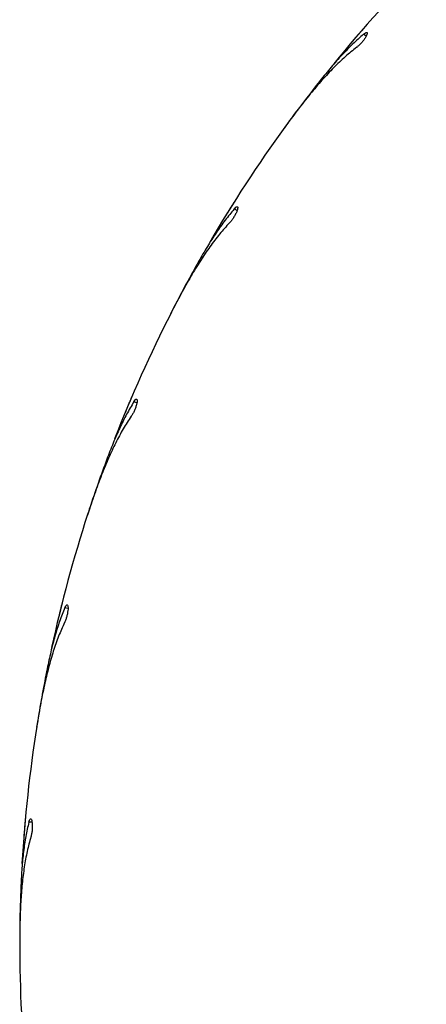
# Model space of a CAD drawing. Units: millimetres. Extents: x 1.3 to 52.5, y 2.8 to 40.5.
# Drawn here: x 47.5 to 47.5, y 23.8 to 24.1 of the extents above; entities that cross this region are included whole.
import ezdxf

# ---------------------------------------------------------------- set-up
doc = ezdxf.new("R2010")
doc.units = ezdxf.units.MM

msp = doc.modelspace()

# ---------------------------------------------------------------- linework, layer by layer
at = {"color": 7, "linetype": 'Continuous', "lineweight": 25}
for p, q in [((47.5329803929584, 24.04979746600555), (47.53285020630957, 24.04965158289031)), ((47.53353161432536, 24.04792699924945), (47.5329236970093, 24.04836867703307)), ((47.51526988991689, 24.02771807760963), (47.51437234703852, 24.02647608661738)), ((47.50248395743034, 24.00892233732512), (47.50237819474228, 24.00875788459436)), ((47.50332099781394, 24.00716112913833), (47.50265147134103, 24.00750226991538)), ((47.48844547738229, 23.98434424977012), (47.48775327494261, 23.98297714310792)), ((47.47875726251814, 23.96377975572972), (47.47867852801923, 23.96360078275541)), ((47.47985951120614, 23.96217117290285), (47.47914486154017, 23.96240337665524)), ((47.46873647943338, 23.9373081631012), (47.46826666175373, 23.93584960347225)), ((47.46238453819493, 23.91548128139779), (47.46233477058983, 23.91529219508855)), ((47.46372485416649, 23.91406493257865), (47.46298267835401, 23.91418248167933)), ((47.45662819701007, 23.88776800216046), (47.45639233256096, 23.8862539041435)), ((47.45376893527147, 23.86521618306088), (47.45374936000381, 23.86502163934917)), ((47.45531431549913, 23.86402694345797), (47.45456288837179, 23.86402694345797)), ((47.45241877621071, 23.83694361012463), (47.45242267275766, 23.83541125583786))]:
    msp.add_line(p, q, dxfattribs=at)
for radius, start, end in [(0.3250000000000056, 135.0000000000009, 140.695437283642), (0.325000000000002, 144.0000000000005, 149.6954372836386), (0.3250000000000018, 153.0000000000006, 158.6954372836415), (0.3250000000000042, 162.0000000000014, 167.6954372836416), (0.325000000000003, 171.000000000001, 176.6954372836366), (0.3250000000000028, 180.0000000000021, 185.6954372836378)]:
    msp.add_arc((47.77741605200978, 23.83561292489382), radius, start, end, dxfattribs=at)
for points, knots in [([(47.5329236970093, 24.04836867703307), (47.53207887115423, 24.04763201639141), (47.53038385089287, 24.0461540139062), (47.52785495894409, 24.04355356103812), (47.52531545530002, 24.04070726581065), (47.52361990698245, 24.03860715800983), (47.52276959873196, 24.03755396538096)], [0, 0, 0, 0, 0.2461219998386175, 0.4938080126081447, 0.7461474740932442, 1, 1, 1, 1]), ([(47.53285020630957, 24.04965158289031), (47.53270204019193, 24.04948210850521), (47.53240571723092, 24.04914317034303), (47.53185200009736, 24.04850618516998), (47.53129484265931, 24.04786179471397), (47.53078382366352, 24.04726761996241), (47.53038577354293, 24.04680271975987), (47.53013311837611, 24.04650664714517), (47.53011247196876, 24.04648241438891), (47.53010285095871, 24.04647112217775)], [0, 0, 0, 0, 0.1454326800761247, 0.2908562569691747, 0.4364909440754432, 0.5822603420747725, 0.7279108245131712, 0.8732092877728201, 1, 1, 1, 1]), ([(47.5329236970093, 24.04836867703307), (47.53308013687588, 24.0484895485806), (47.53339302556442, 24.04873129859494), (47.5336899963846, 24.04882292666767), (47.53381690676772, 24.04869225811183), (47.53374784390977, 24.0483365339236), (47.53349219359568, 24.04780865417563), (47.5330826693983, 24.04718131625319), (47.5325691807751, 24.04653211182876), (47.53200697038386, 24.04592918128429), (47.53157695643164, 24.04553894498166), (47.53135640704907, 24.04536756621005), (47.531303104591, 24.0453261473238)], [0, 0, 0, 0, 0.1101176983758865, 0.2202417004238305, 0.3310051418471157, 0.4413556492559091, 0.5497824796801195, 0.6553931858797605, 0.758732531473034, 0.8617098717396565, 0.9665779895712217, 1, 1, 1, 1]), ([(47.531303104591, 24.0453261473238), (47.53040160106127, 24.0446064404982), (47.52859158835365, 24.04316143395397), (47.52588939203746, 24.04055704541886), (47.52317405322433, 24.03765345178877), (47.52036236611153, 24.03434708713165), (47.51746194146605, 24.03068552338031), (47.51548043279668, 24.02799435290564), (47.51448552883792, 24.02664313188887)], [0, 0, 0, 0, 0.1569910485161009, 0.3152020856600212, 0.4770918797418952, 0.6401925553893628, 0.8193427782719221, 0.9999999999999999, 0.9999999999999999, 0.9999999999999999, 0.9999999999999999]), ([(47.52276959873196, 24.03755396538096), (47.52154028071161, 24.03599003530708), (47.51906837127797, 24.03284528883858), (47.51654057486684, 24.02943325520946), (47.51526988991689, 24.02771807760963)], [0, 0, 0, 0, 0.4973151538740287, 1, 1, 1, 1]), ([(47.50237819474228, 24.00875788459436), (47.50225836443018, 24.00856731843281), (47.50201871130664, 24.00818619803796), (47.50157145778461, 24.00747043476584), (47.50112196475544, 24.00674681919988), (47.50071018666087, 24.00608001874226), (47.50038976361228, 24.00555857347499), (47.50018653501091, 24.00522662202962), (47.50016993363336, 24.00519945780912), (47.50016219756491, 24.00518679956625)], [0, 0, 0, 0, 0.1454326800760364, 0.2908562569691739, 0.436490944075338, 0.5822603420747039, 0.7279108245131594, 0.8732092877728495, 1, 1, 1, 1]), ([(47.50265147134103, 24.00750226991538), (47.50193228580753, 24.00664251890795), (47.50048934458641, 24.00491755349811), (47.49839838794727, 24.0019535106609), (47.49633540847837, 23.99874499215681), (47.49498926441454, 23.99640549797393), (47.4943141804951, 23.99523225437771)], [0, 0, 0, 0, 0.2461219998386449, 0.4938080126081362, 0.7461474740931724, 1, 1, 1, 1]), ([(47.50265147134103, 24.00750226991538), (47.50278707669737, 24.00764612592043), (47.50305829517279, 24.00793384616554), (47.50333727600082, 24.00807080261603), (47.50348306497217, 24.00796159596484), (47.50347049991569, 24.00759944752042), (47.50330057566718, 24.00703807432799), (47.50299423066453, 24.00635439627764), (47.5025886218852, 24.00563285731889), (47.50212765235398, 24.00494940076814), (47.50176397899433, 24.00449669991938), (47.5015729544871, 24.00429292958016), (47.50152678761204, 24.00424368228761)], [0, 0, 0, 0, 0.1101176983757887, 0.2202417004237166, 0.3310051418469608, 0.441355649255802, 0.5497824796802232, 0.6553931858798345, 0.75873253147296, 0.8617098717397264, 0.9665779895711537, 1, 1, 1, 1]), ([(47.50152678761204, 24.00424368228761), (47.50074897003898, 24.00339181002492), (47.49918729041705, 24.00168144553946), (47.49692577874881, 23.99868640471379), (47.49469809237853, 23.9953937865649), (47.49243825118617, 23.99168828397396), (47.49014633034771, 23.98761807377061), (47.48861020915173, 23.98465005982156), (47.48783893164855, 23.98315983730917)], [0, 0, 0, 0, 0.156991048516098, 0.3152020856600258, 0.4770918797417978, 0.6401925553893251, 0.8193427782718904, 1, 1, 1, 1]), ([(47.4943141804951, 23.99523225437771), (47.49334464998398, 23.99349527117136), (47.49139512058886, 23.99000254992042), (47.48943220520166, 23.98623708960791), (47.48844547738229, 23.98434424977012)], [0, 0, 0, 0, 0.4973151538739888, 1, 1, 1, 1]), ([(47.47914486154017, 23.96240337665524), (47.47856902506293, 23.96144170520518), (47.47741369288376, 23.95951225124394), (47.47581215784619, 23.95625760300934), (47.47427649995362, 23.95276586560265), (47.47331290667799, 23.95024459114885), (47.47282966989617, 23.94898018573639)], [0, 0, 0, 0, 0.2461219998386391, 0.493808012608139, 0.7461474740931988, 0.9999999999999999, 0.9999999999999999, 0.9999999999999999, 0.9999999999999999]), ([(47.47867852801923, 23.96360078275541), (47.47858998413266, 23.96339381718876), (47.47841290190183, 23.96297989901023), (47.47808312485741, 23.96220298210627), (47.47775236424727, 23.96141795924714), (47.47744996639723, 23.96069495192371), (47.47721506029951, 23.96012980130478), (47.47706626242624, 23.95977014477501), (47.47705411485949, 23.95974071796352), (47.47704845422034, 23.95972700537689)], [0, 0, 0, 0, 0.145432680075873, 0.2908562569691062, 0.4364909440754003, 0.5822603420747409, 0.7279108245132143, 0.8732092877728428, 1, 1, 1, 1]), ([(47.47914486154017, 23.96240337665524), (47.47925629333237, 23.96256667490552), (47.47947916329566, 23.96289328075407), (47.4797332846977, 23.96307219325999), (47.47989436244893, 23.96298713754364), (47.47993860458732, 23.96262748213962), (47.47985859050333, 23.96204643837383), (47.47966296792608, 23.96132325461816), (47.47937522642491, 23.96054714780892), (47.47902684835346, 23.95979999422042), (47.47873847043144, 23.95929597582285), (47.47858167445689, 23.95906483141805), (47.47854377994653, 23.95900896835099)], [0, 0, 0, 0, 0.1101176983757713, 0.2202417004237497, 0.3310051418470394, 0.441355649255872, 0.5497824796800834, 0.6553931858797915, 0.7587325314729998, 0.8617098717396091, 0.9665779895711023, 1, 1, 1, 1]), ([(47.47854377994653, 23.95900896835099), (47.47790880078021, 23.95804590657352), (47.47663390797919, 23.95611229899684), (47.47486876688168, 23.95280035372572), (47.47318358598596, 23.94919978624441), (47.4715312355042, 23.94518638749129), (47.46990425317024, 23.94080775291939), (47.46885134384959, 23.93763597784966), (47.46832268421385, 23.93604344806567)], [0, 0, 0, 0, 0.1569910485160926, 0.3152020856600256, 0.4770918797418605, 0.6401925553893182, 0.8193427782718954, 1, 1, 1, 1]), ([(47.47282966989617, 23.94898018573639), (47.47214379995316, 23.94711291968882), (47.47076465448037, 23.9433582260443), (47.46941495360849, 23.93933205717815), (47.46873647943338, 23.9373081631012)], [0, 0, 0, 0, 0.4973151538741435, 0.9999999999999999, 0.9999999999999999, 0.9999999999999999, 0.9999999999999999]), ([(47.46298267835401, 23.91418248167933), (47.46256436993818, 23.91314256932936), (47.46172509491355, 23.91105613637675), (47.46065241658536, 23.90759102298584), (47.45968189326301, 23.90390204483993), (47.45912457763998, 23.90126107225987), (47.45884508688913, 23.89993663888875)], [0, 0, 0, 0, 0.2461219998386703, 0.4938080126081565, 0.7461474740932127, 1, 1, 1, 1]), ([(47.46233477058983, 23.91529219508855), (47.46227969337314, 23.91507392629594), (47.46216954238724, 23.914637402373), (47.46196536202572, 23.91381846210982), (47.46176147825858, 23.91299136182566), (47.46157590669173, 23.91222995047624), (47.46143230171261, 23.91163501038951), (47.46134159846492, 23.91125650471273), (47.46133420382239, 23.91122553989601), (47.46133075799624, 23.91121111061503)], [0, 0, 0, 0, 0.1454326800760553, 0.2908562569689712, 0.4364909440755471, 0.5822603420746254, 0.7279108245131726, 0.8732092877728682, 0.9999999999999999, 0.9999999999999999, 0.9999999999999999, 0.9999999999999999]), ([(47.46298267835401, 23.91418248167933), (47.46306719276151, 23.91436120122998), (47.46323622641452, 23.91471865056205), (47.46345923107826, 23.91493511370371), (47.46363163134057, 23.91487630327621), (47.46373159128554, 23.91452799682229), (47.46374345757837, 23.91394158970901), (47.46366337430361, 23.91319670743222), (47.46350058523132, 23.91238514309785), (47.46327337684394, 23.91159268987263), (47.46306739518107, 23.91104976453195), (47.46294868857647, 23.91079693760392), (47.46291999951943, 23.91073583429647)], [0, 0, 0, 0, 0.1101176983757998, 0.2202417004237338, 0.3310051418469982, 0.4413556492558985, 0.549782479680117, 0.6553931858796754, 0.7587325314728952, 0.861709871739524, 0.9665779895710649, 1, 1, 1, 1]), ([(47.46291999951943, 23.91073583429647), (47.46244349405429, 23.90968529678139), (47.46148678016608, 23.90757605794931), (47.46026147327129, 23.90402875931702), (47.45916029259657, 23.90020890042429), (47.45815611917809, 23.895986428706), (47.45723413705335, 23.89140718628056), (47.45669036572989, 23.88810974971889), (47.45641734131635, 23.88645412603189)], [0, 0, 0, 0, 0.15699104851607, 0.3152020856599928, 0.4770918797418605, 0.6401925553893132, 0.8193427782718918, 1, 1, 1, 1]), ([(47.45884508688913, 23.89993663888875), (47.45845976590849, 23.89798506828715), (47.4576849634967, 23.89406085526771), (47.45698171125498, 23.88987311548749), (47.45662819701007, 23.88776800216046)], [0, 0, 0, 0, 0.4973151538741826, 1, 1, 1, 1]), ([(47.45456288837179, 23.86402694345797), (47.45431240815886, 23.8629343963014), (47.45380985602527, 23.86074235926117), (47.45329244730691, 23.8571521033057), (47.45291095605995, 23.85335671930554), (47.4527736410498, 23.85066107810904), (47.45270477831978, 23.84930922872439)], [0, 0, 0, 0, 0.2461219998387043, 0.4938080126082153, 0.7461474740932077, 1, 1, 1, 1]), ([(47.45374936000381, 23.86502163934917), (47.45372910564086, 23.86479744183267), (47.45368859818274, 23.86434906083303), (47.45361504210226, 23.86350826223782), (47.45354305547311, 23.8626594504826), (47.45347887957731, 23.8618783835816), (47.45343011174798, 23.8612683034265), (47.45339973654084, 23.86088026866867), (47.45339727690316, 23.86084852830327), (47.45339613073772, 23.86083373762471)], [0, 0, 0, 0, 0.1454326800758285, 0.2908562569691105, 0.4364909440755922, 0.5822603420747315, 0.7279108245131858, 0.873209287772888, 1, 1, 1, 1]), ([(47.45456288837179, 23.86402694345797), (47.45461840436939, 23.8642166836405), (47.4547294395426, 23.86459617486722), (47.45491583635311, 23.86484485860367), (47.45509531405987, 23.86481374157295), (47.45524853046584, 23.86448536052997), (47.45535198494797, 23.86390802935851), (47.45538941289169, 23.86315979003436), (47.45535558465551, 23.86233275158223), (47.45525514057677, 23.86151451154868), (47.45513662712521, 23.86094604788862), (47.45505893284112, 23.86067776387544), (47.45504015565719, 23.86061292489381)], [0, 0, 0, 0, 0.1101176983757951, 0.2202417004236963, 0.3310051418469349, 0.4413556492558466, 0.54978247968014, 0.6553931858797005, 0.7587325314728335, 0.8617098717396104, 0.9665779895711188, 1, 1, 1, 1]), ([(47.45504015565719, 23.86061292489381), (47.45473385703922, 23.85950077936128), (47.45411887953488, 23.857267845734), (47.45346357796513, 23.85357254000569), (47.45297351223424, 23.84962744730485), (47.45264224196127, 23.84529987388868), (47.45244796230554, 23.84063277975586), (47.45242671843394, 23.83729087553395), (47.45241605200977, 23.83561292489381)], [0, 0, 0, 0, 0.1569910485160775, 0.3152020856599782, 0.477091879741866, 0.6401925553893619, 0.8193427782719259, 1, 1, 1, 1]), ([(47.45270477831978, 23.84930922872439), (47.45262949418286, 23.84732140771387), (47.45247811303887, 23.84332430246776), (47.45243862583148, 23.83907810782516), (47.45241877621071, 23.83694361012463)], [0, 0, 0, 0, 0.4973151538741484, 1, 1, 1, 1])]:
    msp.add_open_spline(points, degree=3, knots=knots, dxfattribs=at)

doc.saveas('drawing.dxf')
